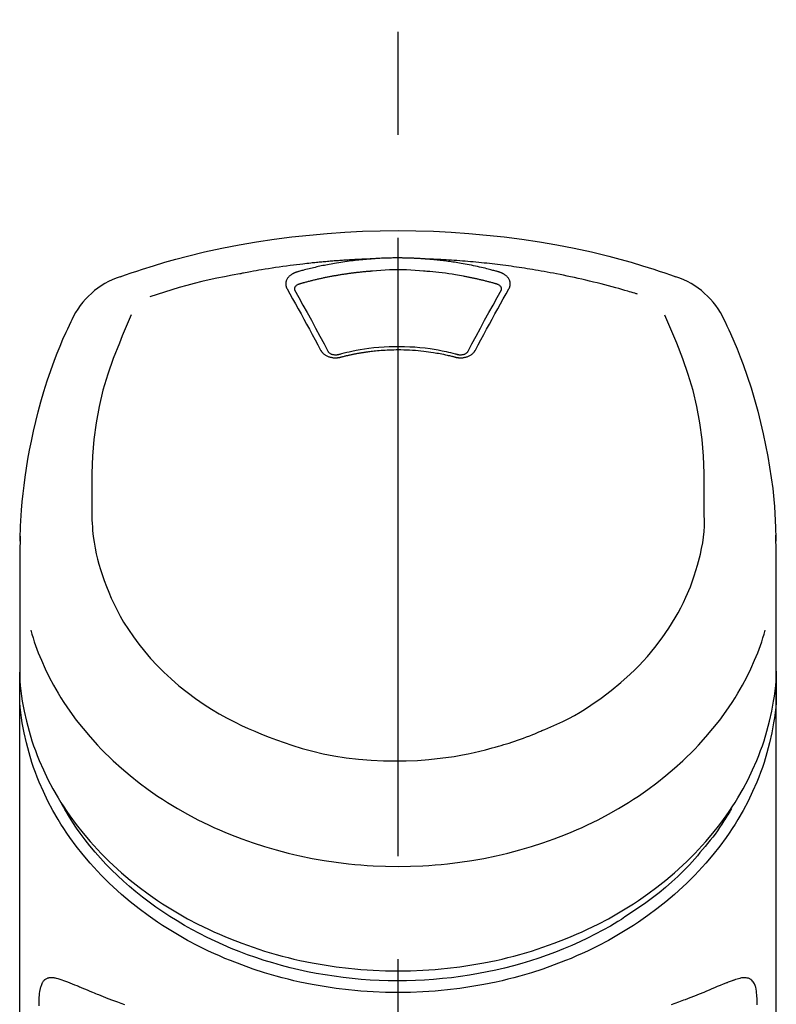
# Model space of a CAD drawing. Extents: x 84007 to 110129, y 210 to 8610.
# Drawn here: x 99160 to 99206, y 3095 to 3155 of the extents above; entities that cross this region are included whole.
import ezdxf

# ---------------------------------------------------------------- set-up
doc = ezdxf.new("R2010")
doc.units = 0
doc.header["$LTSCALE"] = 50
doc.header["$MEASUREMENT"] = 0
doc.linetypes.add('CENTER2', pattern=[1.125, 0.75, -0.125, 0.125, -0.125])
doc.layers.add('150-機器', color=8, linetype='CONTINUOUS')

msp = doc.modelspace()

# ---------------------------------------------------------------- linework, layer by layer
at = {"layer": '150-機器', "color": 161, "linetype": 'CENTER2'}
msp.add_line((99182.99, 2822.735), (99182.99, 3154.722), dxfattribs=at)
at = {"layer": '150-機器', "color": 13, "linetype": 'Continuous'}
for points in [[(99166.13, 3139.132), (99166.466, 3139.247), (99166.803, 3139.361), (99167.141, 3139.474), (99167.479, 3139.584), (99168.156, 3139.799), (99168.837, 3140.003), (99169.521, 3140.196), (99170.209, 3140.378), (99171.252, 3140.63), (99172.301, 3140.856), (99173.355, 3141.058), (99174.414, 3141.239), (99175.478, 3141.399), (99176.545, 3141.54), (99177.613, 3141.659), (99178.685, 3141.757), (99179.76, 3141.832), (99180.836, 3141.887), (99181.912, 3141.919), (99182.99, 3141.93), (99184.067, 3141.919), (99185.144, 3141.887), (99186.219, 3141.832), (99187.294, 3141.757), (99188.366, 3141.659), (99189.435, 3141.54), (99190.501, 3141.399), (99191.565, 3141.238), (99192.624, 3141.058), (99193.678, 3140.856), (99194.727, 3140.63), (99195.771, 3140.378), (99196.458, 3140.196), (99197.142, 3140.003), (99197.823, 3139.799), (99198.501, 3139.584), (99198.839, 3139.474), (99199.176, 3139.361), (99199.513, 3139.247), (99199.85, 3139.132)], [(99181.388, 3140.207), (99181.36, 3140.207), (99181.332, 3140.206), (99181.304, 3140.205), (99181.276, 3140.204), (99181.22, 3140.202), (99181.164, 3140.2), (99181.108, 3140.198), (99181.052, 3140.196), (99180.968, 3140.193), (99180.884, 3140.189), (99180.8, 3140.186), (99180.716, 3140.182), (99180.632, 3140.178), (99180.548, 3140.174), (99180.464, 3140.17), (99180.38, 3140.165), (99180.297, 3140.161), (99180.213, 3140.156), (99180.129, 3140.152), (99180.045, 3140.147), (99179.961, 3140.142), (99179.877, 3140.137), (99179.793, 3140.131), (99179.71, 3140.126), (99179.626, 3140.12), (99179.542, 3140.115), (99179.458, 3140.109), (99179.374, 3140.103), (99179.291, 3140.097), (99179.207, 3140.09), (99179.123, 3140.084), (99179.039, 3140.077), (99178.956, 3140.071), (99178.872, 3140.064), (99178.788, 3140.057), (99178.705, 3140.05), (99178.621, 3140.042), (99178.537, 3140.035), (99178.454, 3140.027), (99178.37, 3140.02), (99178.286, 3140.012), (99178.203, 3140.004), (99178.119, 3139.996), (99178.036, 3139.988), (99177.952, 3139.979), (99177.869, 3139.971), (99177.785, 3139.962), (99177.702, 3139.953), (99177.582, 3139.941), (99177.463, 3139.928), (99177.344, 3139.914), (99177.225, 3139.901), (99177.03, 3139.879), (99176.836, 3139.855), (99176.641, 3139.832), (99176.447, 3139.807), (99176.225, 3139.778), (99176.004, 3139.747), (99175.782, 3139.715), (99175.561, 3139.682), (99175.348, 3139.649), (99175.135, 3139.615), (99174.922, 3139.58), (99174.71, 3139.545), (99174.544, 3139.517), (99174.379, 3139.489), (99174.214, 3139.46), (99174.05, 3139.43), (99173.94, 3139.409), (99173.83, 3139.388), (99173.721, 3139.367), (99173.611, 3139.346), (99173.556, 3139.335), (99173.502, 3139.325), (99173.447, 3139.314), (99173.392, 3139.304)], [(99181.388, 3140.207), (99181.373, 3140.206), (99181.358, 3140.205), (99181.343, 3140.204), (99181.328, 3140.203), (99181.292, 3140.2), (99181.256, 3140.198), (99181.22, 3140.195), (99181.184, 3140.192), (99181.121, 3140.187), (99181.058, 3140.182), (99180.995, 3140.177), (99180.931, 3140.171), (99180.85, 3140.163), (99180.769, 3140.156), (99180.688, 3140.148), (99180.607, 3140.139), (99180.495, 3140.127), (99180.383, 3140.115), (99180.271, 3140.102), (99180.159, 3140.088), (99180.031, 3140.072), (99179.902, 3140.055), (99179.774, 3140.037), (99179.645, 3140.018), (99179.518, 3139.998), (99179.392, 3139.978), (99179.265, 3139.957), (99179.138, 3139.935), (99179.032, 3139.916), (99178.926, 3139.897), (99178.819, 3139.877), (99178.713, 3139.857), (99178.619, 3139.838), (99178.525, 3139.82), (99178.431, 3139.8), (99178.337, 3139.781), (99178.243, 3139.761), (99178.15, 3139.74), (99178.056, 3139.72), (99177.963, 3139.698), (99177.87, 3139.677), (99177.777, 3139.655), (99177.684, 3139.632), (99177.591, 3139.609), (99177.499, 3139.586), (99177.406, 3139.563), (99177.314, 3139.539), (99177.222, 3139.515), (99177.16, 3139.498), (99177.099, 3139.481), (99177.038, 3139.464), (99176.977, 3139.446), (99176.947, 3139.438), (99176.916, 3139.429), (99176.886, 3139.421), (99176.855, 3139.412)], [(99184.591, 3140.207), (99184.575, 3140.209), (99184.558, 3140.21), (99184.542, 3140.211), (99184.525, 3140.212), (99184.492, 3140.215), (99184.459, 3140.217), (99184.425, 3140.22), (99184.392, 3140.222), (99184.342, 3140.225), (99184.292, 3140.228), (99184.243, 3140.231), (99184.193, 3140.234), (99184.143, 3140.236), (99184.093, 3140.239), (99184.043, 3140.242), (99183.993, 3140.244), (99183.943, 3140.246), (99183.893, 3140.248), (99183.843, 3140.25), (99183.793, 3140.252), (99183.743, 3140.254), (99183.692, 3140.256), (99183.642, 3140.257), (99183.592, 3140.259), (99183.542, 3140.26), (99183.492, 3140.261), (99183.442, 3140.263), (99183.392, 3140.264), (99183.341, 3140.264), (99183.291, 3140.265), (99183.241, 3140.266), (99183.191, 3140.266), (99183.124, 3140.267), (99183.057, 3140.267), (99182.99, 3140.267), (99182.923, 3140.268), (99182.839, 3140.267), (99182.755, 3140.267), (99182.671, 3140.266), (99182.588, 3140.264), (99182.487, 3140.262), (99182.387, 3140.26), (99182.287, 3140.257), (99182.187, 3140.253), (99182.087, 3140.25), (99181.986, 3140.245), (99181.886, 3140.241), (99181.786, 3140.235), (99181.72, 3140.231), (99181.654, 3140.226), (99181.587, 3140.221), (99181.521, 3140.217), (99181.487, 3140.214), (99181.454, 3140.212), (99181.421, 3140.21), (99181.388, 3140.207)], [(99197.521, 3138.071), (99197.479, 3138.084), (99197.437, 3138.096), (99197.395, 3138.109), (99197.353, 3138.122), (99197.247, 3138.154), (99197.141, 3138.186), (99197.034, 3138.218), (99196.928, 3138.249), (99196.747, 3138.302), (99196.565, 3138.354), (99196.383, 3138.406), (99196.201, 3138.457), (99195.98, 3138.517), (99195.759, 3138.576), (99195.537, 3138.635), (99195.315, 3138.692), (99195.082, 3138.751), (99194.849, 3138.809), (99194.615, 3138.865), (99194.381, 3138.921), (99194.152, 3138.974), (99193.923, 3139.026), (99193.694, 3139.077), (99193.465, 3139.126), (99193.252, 3139.171), (99193.039, 3139.216), (99192.826, 3139.259), (99192.612, 3139.301), (99192.422, 3139.338), (99192.231, 3139.374), (99192.04, 3139.41), (99191.849, 3139.444), (99191.675, 3139.475), (99191.501, 3139.505), (99191.327, 3139.535), (99191.153, 3139.564), (99190.99, 3139.591), (99190.827, 3139.617), (99190.665, 3139.643), (99190.502, 3139.668), (99190.339, 3139.692), (99190.176, 3139.716), (99190.013, 3139.739), (99189.849, 3139.762), (99189.686, 3139.785), (99189.523, 3139.806), (99189.359, 3139.828), (99189.195, 3139.848), (99189.032, 3139.869), (99188.868, 3139.888), (99188.704, 3139.907), (99188.54, 3139.926), (99188.376, 3139.944), (99188.212, 3139.961), (99188.048, 3139.978), (99187.884, 3139.995), (99187.72, 3140.011), (99187.556, 3140.026), (99187.391, 3140.041), (99187.227, 3140.055), (99187.063, 3140.069), (99186.898, 3140.082), (99186.734, 3140.094), (99186.569, 3140.106), (99186.404, 3140.118), (99186.24, 3140.129), (99186.075, 3140.139), (99185.91, 3140.149), (99185.746, 3140.159), (99185.581, 3140.168), (99185.416, 3140.176), (99185.251, 3140.184), (99185.141, 3140.188), (99185.031, 3140.192), (99184.921, 3140.196), (99184.811, 3140.2), (99184.756, 3140.202), (99184.701, 3140.204), (99184.646, 3140.205), (99184.591, 3140.207)], [(99189.124, 3139.412), (99189.11, 3139.416), (99189.096, 3139.42), (99189.082, 3139.424), (99189.068, 3139.428), (99189.033, 3139.438), (99188.999, 3139.448), (99188.965, 3139.457), (99188.931, 3139.467), (99188.871, 3139.483), (99188.811, 3139.5), (99188.751, 3139.516), (99188.69, 3139.532), (99188.612, 3139.552), (99188.535, 3139.572), (99188.456, 3139.592), (99188.378, 3139.612), (99188.27, 3139.639), (99188.162, 3139.665), (99188.053, 3139.691), (99187.944, 3139.716), (99187.818, 3139.744), (99187.692, 3139.771), (99187.566, 3139.798), (99187.44, 3139.824), (99187.314, 3139.849), (99187.188, 3139.873), (99187.062, 3139.896), (99186.936, 3139.918), (99186.829, 3139.937), (99186.723, 3139.955), (99186.616, 3139.973), (99186.509, 3139.99), (99186.414, 3140.004), (99186.318, 3140.019), (99186.223, 3140.033), (99186.128, 3140.046), (99186.032, 3140.06), (99185.937, 3140.072), (99185.841, 3140.085), (99185.745, 3140.097), (99185.649, 3140.108), (99185.554, 3140.119), (99185.458, 3140.13), (99185.362, 3140.14), (99185.266, 3140.151), (99185.169, 3140.16), (99185.073, 3140.17), (99184.977, 3140.178), (99184.913, 3140.183), (99184.849, 3140.188), (99184.784, 3140.193), (99184.72, 3140.198), (99184.688, 3140.2), (99184.656, 3140.203), (99184.624, 3140.205), (99184.591, 3140.207)], [(99173.392, 3139.304), (99172.928, 3139.218), (99172.465, 3139.13), (99172.003, 3139.039), (99171.542, 3138.941), (99171.083, 3138.836), (99170.625, 3138.723), (99170.17, 3138.602), (99169.716, 3138.474), (99169.268, 3138.339), (99168.822, 3138.198), (99168.377, 3138.053), (99167.932, 3137.907)], [(99176.855, 3139.412), (99176.85, 3139.41), (99176.845, 3139.409), (99176.84, 3139.407), (99176.834, 3139.406), (99176.824, 3139.403), (99176.814, 3139.4), (99176.803, 3139.396), (99176.793, 3139.393), (99176.778, 3139.388), (99176.762, 3139.382), (99176.747, 3139.376), (99176.732, 3139.37), (99176.715, 3139.363), (99176.698, 3139.355), (99176.681, 3139.347), (99176.664, 3139.339), (99176.645, 3139.33), (99176.626, 3139.32), (99176.607, 3139.31), (99176.588, 3139.299), (99176.561, 3139.283), (99176.535, 3139.267), (99176.509, 3139.249), (99176.483, 3139.231), (99176.453, 3139.208), (99176.424, 3139.184), (99176.395, 3139.159), (99176.368, 3139.132), (99176.339, 3139.1), (99176.312, 3139.067), (99176.287, 3139.032), (99176.264, 3138.995), (99176.244, 3138.96), (99176.227, 3138.923), (99176.213, 3138.885), (99176.201, 3138.846), (99176.194, 3138.814), (99176.188, 3138.782), (99176.185, 3138.749), (99176.183, 3138.717), (99176.183, 3138.691), (99176.184, 3138.666), (99176.186, 3138.64), (99176.188, 3138.615), (99176.191, 3138.596), (99176.194, 3138.577), (99176.198, 3138.558), (99176.202, 3138.539), (99176.207, 3138.52), (99176.212, 3138.502), (99176.218, 3138.484), (99176.225, 3138.466), (99176.231, 3138.454), (99176.237, 3138.442), (99176.243, 3138.431), (99176.249, 3138.419), (99176.252, 3138.414), (99176.255, 3138.408), (99176.257, 3138.402), (99176.26, 3138.396)], [(99181.436, 3139.466), (99181.418, 3139.465), (99181.4, 3139.463), (99181.383, 3139.462), (99181.365, 3139.461), (99181.329, 3139.458), (99181.294, 3139.456), (99181.258, 3139.453), (99181.222, 3139.45), (99181.169, 3139.446), (99181.115, 3139.441), (99181.062, 3139.437), (99181.009, 3139.432), (99180.955, 3139.427), (99180.902, 3139.422), (99180.849, 3139.417), (99180.796, 3139.412), (99180.742, 3139.406), (99180.689, 3139.401), (99180.636, 3139.395), (99180.583, 3139.389), (99180.53, 3139.383), (99180.476, 3139.377), (99180.423, 3139.371), (99180.37, 3139.365), (99180.317, 3139.358), (99180.264, 3139.352), (99180.211, 3139.345), (99180.158, 3139.338), (99180.105, 3139.331), (99180.052, 3139.324), (99179.999, 3139.317), (99179.946, 3139.309), (99179.893, 3139.302), (99179.84, 3139.294), (99179.788, 3139.287), (99179.735, 3139.279), (99179.682, 3139.271), (99179.629, 3139.263), (99179.577, 3139.254), (99179.524, 3139.246), (99179.471, 3139.238), (99179.419, 3139.229), (99179.366, 3139.22), (99179.313, 3139.211), (99179.261, 3139.202), (99179.208, 3139.193), (99179.156, 3139.184), (99179.104, 3139.174), (99179.051, 3139.165), (99178.999, 3139.155), (99178.947, 3139.145), (99178.894, 3139.136), (99178.842, 3139.126), (99178.79, 3139.115), (99178.738, 3139.105), (99178.685, 3139.095), (99178.633, 3139.084), (99178.581, 3139.073), (99178.529, 3139.063), (99178.477, 3139.052), (99178.425, 3139.041), (99178.373, 3139.03), (99178.322, 3139.018), (99178.27, 3139.007), (99178.218, 3138.995), (99178.166, 3138.984), (99178.115, 3138.972), (99178.063, 3138.96), (99178.011, 3138.948), (99177.96, 3138.936), (99177.908, 3138.923), (99177.857, 3138.911), (99177.805, 3138.898), (99177.754, 3138.886), (99177.703, 3138.873), (99177.651, 3138.86), (99177.6, 3138.847), (99177.549, 3138.834), (99177.498, 3138.82), (99177.447, 3138.807), (99177.396, 3138.793), (99177.345, 3138.78), (99177.294, 3138.766), (99177.243, 3138.752), (99177.209, 3138.743), (99177.175, 3138.733), (99177.141, 3138.723), (99177.107, 3138.714), (99177.091, 3138.709), (99177.074, 3138.704), (99177.057, 3138.699), (99177.04, 3138.695)], [(99184.543, 3139.466), (99184.285, 3139.488), (99184.027, 3139.508), (99183.769, 3139.525), (99183.511, 3139.539), (99183.25, 3139.547), (99182.989, 3139.55), (99182.729, 3139.547), (99182.468, 3139.539), (99182.21, 3139.525), (99181.952, 3139.508), (99181.694, 3139.488), (99181.436, 3139.466)], [(99188.939, 3138.695), (99188.923, 3138.699), (99188.907, 3138.704), (99188.891, 3138.708), (99188.875, 3138.713), (99188.842, 3138.722), (99188.81, 3138.731), (99188.777, 3138.741), (99188.745, 3138.75), (99188.696, 3138.763), (99188.647, 3138.776), (99188.598, 3138.789), (99188.549, 3138.802), (99188.5, 3138.815), (99188.451, 3138.828), (99188.402, 3138.841), (99188.353, 3138.853), (99188.304, 3138.866), (99188.255, 3138.878), (99188.206, 3138.89), (99188.157, 3138.902), (99188.108, 3138.914), (99188.059, 3138.926), (99188.009, 3138.938), (99187.96, 3138.95), (99187.911, 3138.961), (99187.861, 3138.972), (99187.812, 3138.984), (99187.763, 3138.995), (99187.713, 3139.006), (99187.664, 3139.017), (99187.615, 3139.028), (99187.565, 3139.038), (99187.516, 3139.049), (99187.466, 3139.059), (99187.417, 3139.07), (99187.367, 3139.08), (99187.317, 3139.09), (99187.268, 3139.1), (99187.218, 3139.11), (99187.169, 3139.119), (99187.119, 3139.129), (99187.069, 3139.139), (99187.019, 3139.148), (99186.97, 3139.157), (99186.845, 3139.18), (99186.72, 3139.203), (99186.595, 3139.226), (99186.469, 3139.247), (99186.268, 3139.281), (99186.067, 3139.312), (99185.865, 3139.341), (99185.663, 3139.367), (99185.477, 3139.389), (99185.29, 3139.408), (99185.103, 3139.425), (99184.916, 3139.44), (99184.824, 3139.446), (99184.731, 3139.453), (99184.638, 3139.459), (99184.545, 3139.466), (99184.544, 3139.466), (99184.543, 3139.466), (99184.542, 3139.466), (99184.541, 3139.466)], [(99189.719, 3138.396), (99189.722, 3138.402), (99189.725, 3138.408), (99189.728, 3138.414), (99189.731, 3138.419), (99189.737, 3138.431), (99189.743, 3138.442), (99189.749, 3138.454), (99189.754, 3138.466), (99189.761, 3138.484), (99189.767, 3138.502), (99189.772, 3138.52), (99189.777, 3138.539), (99189.781, 3138.558), (99189.785, 3138.577), (99189.788, 3138.595), (99189.791, 3138.614), (99189.794, 3138.64), (99189.796, 3138.666), (99189.796, 3138.691), (99189.796, 3138.717), (99189.794, 3138.749), (99189.791, 3138.782), (99189.785, 3138.814), (99189.778, 3138.846), (99189.766, 3138.885), (99189.752, 3138.923), (99189.735, 3138.959), (99189.715, 3138.995), (99189.692, 3139.032), (99189.667, 3139.067), (99189.64, 3139.1), (99189.611, 3139.132), (99189.584, 3139.159), (99189.556, 3139.184), (99189.526, 3139.208), (99189.496, 3139.231), (99189.47, 3139.249), (99189.444, 3139.267), (99189.418, 3139.283), (99189.391, 3139.299), (99189.37, 3139.311), (99189.349, 3139.322), (99189.328, 3139.333), (99189.306, 3139.344), (99189.285, 3139.355), (99189.263, 3139.365), (99189.24, 3139.374), (99189.218, 3139.383), (99189.202, 3139.388), (99189.187, 3139.393), (99189.171, 3139.398), (99189.155, 3139.402), (99189.147, 3139.405), (99189.14, 3139.407), (99189.132, 3139.41), (99189.124, 3139.412)], [(99176.26, 3138.396), (99176.43, 3138.092), (99176.599, 3137.787), (99176.768, 3137.483), (99176.937, 3137.178), (99177.108, 3136.869), (99177.277, 3136.559), (99177.447, 3136.249), (99177.615, 3135.939), (99177.786, 3135.624), (99177.956, 3135.309), (99178.125, 3134.994), (99178.295, 3134.679)], [(99177.04, 3138.695), (99177.024, 3138.69), (99177.007, 3138.686), (99176.991, 3138.681), (99176.975, 3138.676), (99176.944, 3138.665), (99176.913, 3138.652), (99176.883, 3138.637), (99176.854, 3138.62), (99176.818, 3138.595), (99176.785, 3138.566), (99176.757, 3138.533), (99176.734, 3138.496), (99176.723, 3138.474), (99176.715, 3138.451), (99176.709, 3138.427), (99176.706, 3138.402), (99176.705, 3138.391), (99176.705, 3138.38), (99176.705, 3138.369), (99176.705, 3138.358), (99176.705, 3138.357), (99176.705, 3138.356), (99176.705, 3138.355), (99176.705, 3138.354)], [(99187.685, 3134.679), (99187.854, 3134.994), (99188.024, 3135.309), (99188.194, 3135.624), (99188.364, 3135.939), (99188.533, 3136.249), (99188.702, 3136.559), (99188.872, 3136.869), (99189.042, 3137.178), (99189.211, 3137.483), (99189.38, 3137.787), (99189.549, 3138.092), (99189.719, 3138.396)], [(99189.274, 3138.354), (99189.274, 3138.355), (99189.274, 3138.356), (99189.274, 3138.357), (99189.274, 3138.358), (99189.274, 3138.369), (99189.274, 3138.38), (99189.274, 3138.391), (99189.273, 3138.402), (99189.27, 3138.427), (99189.265, 3138.451), (99189.256, 3138.474), (99189.246, 3138.496), (99189.222, 3138.533), (99189.194, 3138.566), (99189.161, 3138.595), (99189.126, 3138.62), (99189.096, 3138.637), (99189.066, 3138.652), (99189.036, 3138.665), (99189.004, 3138.676), (99188.988, 3138.681), (99188.972, 3138.686), (99188.956, 3138.69), (99188.939, 3138.695)], [(99176.705, 3138.356), (99176.707, 3138.347), (99176.709, 3138.338), (99176.71, 3138.33), (99176.712, 3138.321)], [(99176.707, 3138.332), (99176.964, 3137.871), (99177.222, 3137.41), (99177.478, 3136.949), (99177.732, 3136.486), (99177.991, 3136.01), (99178.249, 3135.533), (99178.506, 3135.055), (99178.761, 3134.577)], [(99187.218, 3134.577), (99187.474, 3135.055), (99187.73, 3135.533), (99187.988, 3136.01), (99188.247, 3136.486), (99188.502, 3136.949), (99188.758, 3137.41), (99189.015, 3137.871), (99189.273, 3138.332)], [(99189.268, 3138.321), (99189.269, 3138.33), (99189.271, 3138.338), (99189.272, 3138.347), (99189.274, 3138.356)], [(99160.062, 3123.082), (99160.066, 3123.233), (99160.069, 3123.384), (99160.073, 3123.535), (99160.078, 3123.686), (99160.09, 3124.006), (99160.104, 3124.327), (99160.122, 3124.647), (99160.144, 3124.967), (99160.187, 3125.468), (99160.239, 3125.968), (99160.3, 3126.466), (99160.367, 3126.964), (99160.45, 3127.515), (99160.541, 3128.064), (99160.64, 3128.612), (99160.748, 3129.158), (99160.877, 3129.755), (99161.017, 3130.349), (99161.167, 3130.941), (99161.327, 3131.53), (99161.512, 3132.169), (99161.709, 3132.804), (99161.92, 3133.435), (99162.146, 3134.06), (99162.312, 3134.488), (99162.485, 3134.914), (99162.664, 3135.337), (99162.85, 3135.756), (99162.95, 3135.974), (99163.051, 3136.191), (99163.152, 3136.408), (99163.254, 3136.624)], [(99166.811, 3136.812), (99166.626, 3136.387), (99166.442, 3135.961), (99166.261, 3135.534), (99166.084, 3135.105), (99165.717, 3134.164), (99165.383, 3133.21), (99165.092, 3132.243), (99164.852, 3131.264), (99164.669, 3130.264), (99164.539, 3129.254), (99164.458, 3128.238), (99164.417, 3127.22), (99164.408, 3126.67), (99164.408, 3126.12), (99164.412, 3125.57), (99164.418, 3125.02)], [(99201.561, 3125.02), (99201.568, 3125.57), (99201.572, 3126.12), (99201.571, 3126.67), (99201.562, 3127.22), (99201.521, 3128.236), (99201.44, 3129.25), (99201.311, 3130.258), (99201.128, 3131.257), (99200.889, 3132.234), (99200.598, 3133.199), (99200.266, 3134.151), (99199.9, 3135.091), (99199.724, 3135.519), (99199.543, 3135.944), (99199.361, 3136.369), (99199.177, 3136.792)], [(99202.725, 3136.624), (99202.837, 3136.388), (99202.948, 3136.151), (99203.058, 3135.915), (99203.167, 3135.677), (99203.371, 3135.214), (99203.568, 3134.747), (99203.756, 3134.277), (99203.936, 3133.803), (99204.183, 3133.103), (99204.412, 3132.395), (99204.623, 3131.683), (99204.819, 3130.966), (99204.99, 3130.286), (99205.148, 3129.604), (99205.293, 3128.919), (99205.424, 3128.231), (99205.536, 3127.582), (99205.636, 3126.931), (99205.721, 3126.278), (99205.79, 3125.623), (99205.826, 3125.196), (99205.855, 3124.768), (99205.878, 3124.339), (99205.895, 3123.91), (99205.902, 3123.703), (99205.907, 3123.496), (99205.912, 3123.288), (99205.917, 3123.081)], [(99179.368, 3134.413), (99179.421, 3134.427), (99179.473, 3134.441), (99179.526, 3134.455), (99179.578, 3134.469), (99179.73, 3134.508), (99179.882, 3134.545), (99180.034, 3134.581), (99180.187, 3134.616), (99180.443, 3134.668), (99180.7, 3134.715), (99180.958, 3134.756), (99181.216, 3134.791), (99181.525, 3134.827), (99181.834, 3134.856), (99182.144, 3134.877), (99182.455, 3134.892), (99182.766, 3134.9), (99183.077, 3134.901), (99183.389, 3134.896), (99183.7, 3134.884), (99184.01, 3134.866), (99184.32, 3134.841), (99184.628, 3134.808), (99184.937, 3134.768), (99185.18, 3134.731), (99185.423, 3134.69), (99185.665, 3134.643), (99185.905, 3134.591), (99186.044, 3134.558), (99186.182, 3134.525), (99186.319, 3134.49), (99186.457, 3134.454), (99186.495, 3134.443), (99186.534, 3134.433), (99186.572, 3134.423), (99186.611, 3134.413)], [(99178.295, 3134.679), (99178.298, 3134.674), (99178.301, 3134.668), (99178.304, 3134.663), (99178.307, 3134.658), (99178.313, 3134.647), (99178.319, 3134.636), (99178.326, 3134.625), (99178.332, 3134.615), (99178.346, 3134.594), (99178.362, 3134.573), (99178.379, 3134.553), (99178.396, 3134.534), (99178.419, 3134.509), (99178.442, 3134.486), (99178.467, 3134.463), (99178.492, 3134.441), (99178.526, 3134.415), (99178.561, 3134.391), (99178.597, 3134.369), (99178.634, 3134.348), (99178.673, 3134.327), (99178.713, 3134.308), (99178.754, 3134.291), (99178.796, 3134.276), (99178.839, 3134.262), (99178.884, 3134.25), (99178.928, 3134.239), (99178.974, 3134.23), (99179.02, 3134.223), (99179.066, 3134.217), (99179.113, 3134.214), (99179.159, 3134.211), (99179.199, 3134.211), (99179.238, 3134.212), (99179.277, 3134.214), (99179.316, 3134.218), (99179.346, 3134.221), (99179.377, 3134.224), (99179.407, 3134.229), (99179.438, 3134.235), (99179.452, 3134.238), (99179.467, 3134.242), (99179.482, 3134.245), (99179.496, 3134.249), (99179.504, 3134.251), (99179.511, 3134.252), (99179.518, 3134.254), (99179.526, 3134.256)], [(99178.742, 3134.611), (99178.746, 3134.602), (99178.75, 3134.593), (99178.755, 3134.585), (99178.759, 3134.576), (99178.771, 3134.559), (99178.784, 3134.542), (99178.799, 3134.527), (99178.815, 3134.513), (99178.844, 3134.49), (99178.876, 3134.471), (99178.909, 3134.454), (99178.943, 3134.44), (99178.975, 3134.429), (99179.008, 3134.42), (99179.041, 3134.413), (99179.074, 3134.406), (99179.101, 3134.402), (99179.128, 3134.399), (99179.156, 3134.397), (99179.183, 3134.395), (99179.212, 3134.395), (99179.24, 3134.395), (99179.269, 3134.397), (99179.298, 3134.4), (99179.316, 3134.402), (99179.335, 3134.406), (99179.354, 3134.409), (99179.373, 3134.414), (99179.382, 3134.416), (99179.391, 3134.418), (99179.401, 3134.421), (99179.41, 3134.423)], [(99179.526, 3134.256), (99179.54, 3134.26), (99179.554, 3134.263), (99179.568, 3134.267), (99179.582, 3134.27), (99179.609, 3134.278), (99179.637, 3134.285), (99179.665, 3134.292), (99179.693, 3134.299), (99179.735, 3134.31), (99179.777, 3134.32), (99179.82, 3134.33), (99179.862, 3134.34), (99179.904, 3134.35), (99179.946, 3134.36), (99179.989, 3134.369), (99180.031, 3134.379), (99180.074, 3134.388), (99180.116, 3134.398), (99180.159, 3134.407), (99180.201, 3134.416), (99180.244, 3134.424), (99180.286, 3134.433), (99180.329, 3134.442), (99180.372, 3134.45), (99180.415, 3134.458), (99180.457, 3134.466), (99180.5, 3134.474), (99180.543, 3134.482), (99180.586, 3134.49), (99180.629, 3134.497), (99180.672, 3134.505), (99180.715, 3134.512), (99180.758, 3134.519), (99180.801, 3134.526), (99180.844, 3134.533), (99180.888, 3134.54), (99180.931, 3134.547), (99180.974, 3134.553), (99181.017, 3134.559), (99181.061, 3134.566), (99181.114, 3134.573), (99181.167, 3134.58), (99181.22, 3134.587), (99181.273, 3134.594), (99181.36, 3134.605), (99181.447, 3134.616), (99181.535, 3134.626), (99181.622, 3134.635), (99181.739, 3134.647), (99181.857, 3134.658), (99181.975, 3134.668), (99182.093, 3134.676), (99182.215, 3134.683), (99182.337, 3134.689), (99182.459, 3134.694), (99182.581, 3134.698), (99182.728, 3134.701), (99182.875, 3134.704), (99183.022, 3134.705), (99183.169, 3134.705), (99183.344, 3134.703), (99183.52, 3134.699), (99183.696, 3134.692), (99183.871, 3134.683), (99184.042, 3134.67), (99184.214, 3134.654), (99184.384, 3134.636), (99184.555, 3134.616), (99184.7, 3134.598), (99184.845, 3134.578), (99184.989, 3134.557), (99185.134, 3134.535), (99185.239, 3134.518), (99185.344, 3134.501), (99185.448, 3134.482), (99185.553, 3134.463), (99185.656, 3134.443), (99185.759, 3134.421), (99185.862, 3134.399), (99185.964, 3134.376), (99186.035, 3134.36), (99186.105, 3134.344), (99186.175, 3134.327), (99186.245, 3134.31), (99186.283, 3134.3), (99186.321, 3134.29), (99186.358, 3134.281), (99186.396, 3134.271), (99186.41, 3134.267), (99186.425, 3134.263), (99186.439, 3134.26), (99186.454, 3134.256)], [(99186.454, 3134.256), (99186.461, 3134.254), (99186.468, 3134.252), (99186.476, 3134.251), (99186.483, 3134.249), (99186.498, 3134.245), (99186.512, 3134.242), (99186.527, 3134.238), (99186.542, 3134.235), (99186.572, 3134.229), (99186.602, 3134.224), (99186.633, 3134.221), (99186.664, 3134.218), (99186.703, 3134.214), (99186.742, 3134.212), (99186.781, 3134.211), (99186.82, 3134.211), (99186.867, 3134.214), (99186.913, 3134.217), (99186.959, 3134.223), (99187.006, 3134.23), (99187.051, 3134.239), (99187.096, 3134.249), (99187.14, 3134.262), (99187.184, 3134.276), (99187.225, 3134.291), (99187.266, 3134.308), (99187.306, 3134.327), (99187.346, 3134.347), (99187.383, 3134.368), (99187.419, 3134.391), (99187.453, 3134.415), (99187.487, 3134.441), (99187.513, 3134.463), (99187.537, 3134.486), (99187.561, 3134.509), (99187.584, 3134.534), (99187.601, 3134.553), (99187.617, 3134.573), (99187.633, 3134.594), (99187.647, 3134.615), (99187.654, 3134.625), (99187.66, 3134.636), (99187.666, 3134.647), (99187.672, 3134.658), (99187.675, 3134.663), (99187.678, 3134.668), (99187.682, 3134.674), (99187.685, 3134.679)], [(99186.569, 3134.423), (99186.578, 3134.421), (99186.588, 3134.418), (99186.597, 3134.416), (99186.607, 3134.414), (99186.625, 3134.409), (99186.644, 3134.406), (99186.663, 3134.402), (99186.682, 3134.4), (99186.71, 3134.397), (99186.739, 3134.395), (99186.768, 3134.395), (99186.797, 3134.395), (99186.824, 3134.397), (99186.851, 3134.399), (99186.878, 3134.402), (99186.906, 3134.407), (99186.939, 3134.413), (99186.972, 3134.42), (99187.004, 3134.429), (99187.036, 3134.44), (99187.071, 3134.454), (99187.104, 3134.471), (99187.135, 3134.491), (99187.164, 3134.513), (99187.18, 3134.527), (99187.195, 3134.543), (99187.208, 3134.559), (99187.22, 3134.576), (99187.225, 3134.585), (99187.229, 3134.593), (99187.233, 3134.602), (99187.237, 3134.611)], [(99164.418, 3125.02), (99164.418, 3124.913), (99164.417, 3124.806), (99164.417, 3124.699), (99164.418, 3124.592), (99164.423, 3124.378), (99164.432, 3124.164), (99164.446, 3123.949), (99164.463, 3123.735), (99164.501, 3123.378), (99164.55, 3123.023), (99164.611, 3122.669), (99164.683, 3122.317), (99164.759, 3122), (99164.843, 3121.684), (99164.935, 3121.371), (99165.034, 3121.06), (99165.161, 3120.698), (99165.296, 3120.339), (99165.44, 3119.984), (99165.593, 3119.632), (99165.766, 3119.261), (99165.948, 3118.896), (99166.141, 3118.536), (99166.345, 3118.182), (99166.632, 3117.723), (99166.938, 3117.278), (99167.261, 3116.843), (99167.6, 3116.421), (99167.982, 3115.976), (99168.379, 3115.546), (99168.792, 3115.13), (99169.22, 3114.73), (99169.698, 3114.314), (99170.191, 3113.916), (99170.699, 3113.538), (99171.222, 3113.18), (99171.68, 3112.889), (99172.147, 3112.613), (99172.622, 3112.351), (99173.104, 3112.103), (99173.502, 3111.913), (99173.903, 3111.731), (99174.307, 3111.556), (99174.714, 3111.386), (99175.168, 3111.204), (99175.625, 3111.03), (99176.085, 3110.863), (99176.549, 3110.707), (99177.178, 3110.514), (99177.813, 3110.342), (99178.453, 3110.191), (99179.098, 3110.063), (99179.846, 3109.945), (99180.598, 3109.858), (99181.353, 3109.798), (99182.11, 3109.763), (99182.799, 3109.752), (99183.487, 3109.76), (99184.174, 3109.789), (99184.861, 3109.84), (99185.373, 3109.892), (99185.883, 3109.955), (99186.391, 3110.031), (99186.898, 3110.121), (99187.251, 3110.192), (99187.602, 3110.268), (99187.953, 3110.35), (99188.302, 3110.436), (99188.498, 3110.487), (99188.694, 3110.539), (99188.89, 3110.593), (99189.085, 3110.648), (99189.247, 3110.695), (99189.409, 3110.742), (99189.57, 3110.791), (99189.73, 3110.841), (99189.903, 3110.897), (99190.075, 3110.954), (99190.246, 3111.013), (99190.417, 3111.072), (99190.605, 3111.14), (99190.793, 3111.208), (99190.98, 3111.28), (99191.165, 3111.354), (99191.287, 3111.406), (99191.409, 3111.458), (99191.53, 3111.511), (99191.651, 3111.565), (99191.711, 3111.591), (99191.772, 3111.617), (99191.833, 3111.644), (99191.893, 3111.67)], [(99191.893, 3111.67), (99192.262, 3111.823), (99192.628, 3111.98), (99192.991, 3112.145), (99193.348, 3112.321), (99193.693, 3112.508), (99194.032, 3112.707), (99194.366, 3112.915), (99194.695, 3113.132), (99195.319, 3113.567), (99195.926, 3114.026), (99196.514, 3114.509), (99197.08, 3115.017), (99197.349, 3115.277), (99197.611, 3115.542), (99197.867, 3115.814), (99198.117, 3116.091), (99198.581, 3116.645), (99199.018, 3117.219), (99199.427, 3117.813), (99199.808, 3118.427), (99199.984, 3118.735), (99200.151, 3119.048), (99200.31, 3119.365), (99200.461, 3119.687), (99200.73, 3120.324), (99200.964, 3120.974), (99201.167, 3121.635), (99201.338, 3122.305), (99201.412, 3122.643), (99201.476, 3122.981), (99201.526, 3123.321), (99201.561, 3123.663), (99201.578, 3124.001), (99201.58, 3124.34), (99201.573, 3124.68), (99201.561, 3125.02)], [(99205.929, 3122.182), (99205.928, 3122.231), (99205.928, 3122.28), (99205.928, 3122.33), (99205.928, 3122.379), (99205.928, 3122.477), (99205.927, 3122.575), (99205.927, 3122.674), (99205.926, 3122.772), (99205.924, 3122.877), (99205.921, 3122.983), (99205.918, 3123.088), (99205.914, 3123.193), (99205.912, 3123.25), (99205.91, 3123.306), (99205.908, 3123.362), (99205.906, 3123.418), (99205.906, 3123.426), (99205.905, 3123.433), (99205.905, 3123.44), (99205.905, 3123.447)], [(99160.072, 3123.39), (99160.071, 3123.373), (99160.071, 3123.357), (99160.07, 3123.34), (99160.07, 3123.324), (99160.066, 3123.223), (99160.063, 3123.123), (99160.059, 3123.023), (99160.057, 3122.922), (99160.055, 3122.821), (99160.055, 3122.721), (99160.054, 3122.62), (99160.053, 3122.519), (99160.053, 3122.435), (99160.052, 3122.351), (99160.051, 3122.266), (99160.051, 3122.182)], [(99160.051, 3122.182), (99160.051, 3121.654), (99160.051, 3121.126), (99160.051, 3120.598), (99160.051, 3120.07), (99160.051, 3119.542), (99160.051, 3119.013), (99160.051, 3118.485), (99160.051, 3117.957), (99160.051, 3117.429), (99160.051, 3116.901), (99160.051, 3116.373), (99160.051, 3115.845)], [(99205.929, 3115.845), (99205.929, 3116.373), (99205.929, 3116.901), (99205.929, 3117.429), (99205.929, 3117.957), (99205.929, 3118.485), (99205.929, 3119.013), (99205.929, 3119.542), (99205.929, 3120.07), (99205.929, 3120.598), (99205.929, 3121.126), (99205.929, 3121.654), (99205.929, 3122.182)], [(99160.719, 3117.678), (99160.784, 3117.447), (99160.85, 3117.217), (99160.92, 3116.989), (99160.996, 3116.762), (99161.078, 3116.535), (99161.167, 3116.309), (99161.26, 3116.085), (99161.356, 3115.863), (99161.588, 3115.35), (99161.833, 3114.843), (99162.093, 3114.344), (99162.371, 3113.855), (99162.541, 3113.577), (99162.716, 3113.303), (99162.896, 3113.033), (99163.082, 3112.765), (99163.473, 3112.233), (99163.882, 3111.714), (99164.308, 3111.21), (99164.751, 3110.72), (99164.984, 3110.475), (99165.221, 3110.234), (99165.462, 3109.997), (99165.708, 3109.765), (99166.218, 3109.305), (99166.742, 3108.862), (99167.28, 3108.435), (99167.831, 3108.026), (99168.118, 3107.822), (99168.408, 3107.624), (99168.701, 3107.431), (99168.997, 3107.242), (99169.606, 3106.873), (99170.225, 3106.522), (99170.855, 3106.189), (99171.494, 3105.875), (99171.823, 3105.722), (99172.155, 3105.574), (99172.488, 3105.431), (99172.824, 3105.292), (99173.508, 3105.028), (99174.198, 3104.783), (99174.895, 3104.558), (99175.598, 3104.351), (99175.957, 3104.254), (99176.318, 3104.162), (99176.679, 3104.074), (99177.042, 3103.992), (99177.773, 3103.843), (99178.508, 3103.713), (99179.246, 3103.603), (99179.987, 3103.513), (99180.362, 3103.474), (99180.737, 3103.442), (99181.112, 3103.414), (99181.488, 3103.391), (99182.239, 3103.362), (99182.99, 3103.352), (99183.741, 3103.362), (99184.491, 3103.391), (99184.867, 3103.414), (99185.243, 3103.442), (99185.618, 3103.474), (99185.992, 3103.513), (99186.733, 3103.603), (99187.471, 3103.713), (99188.206, 3103.843), (99188.937, 3103.992), (99189.3, 3104.074), (99189.662, 3104.162), (99190.022, 3104.254), (99190.381, 3104.351), (99191.084, 3104.558), (99191.781, 3104.783), (99192.472, 3105.028), (99193.155, 3105.292), (99193.491, 3105.431), (99193.825, 3105.574), (99194.156, 3105.722), (99194.486, 3105.875), (99195.125, 3106.189), (99195.754, 3106.522), (99196.373, 3106.873), (99196.982, 3107.242), (99197.279, 3107.431), (99197.572, 3107.624), (99197.862, 3107.822), (99198.148, 3108.026), (99198.7, 3108.435), (99199.237, 3108.862), (99199.762, 3109.305), (99200.272, 3109.765), (99200.517, 3109.997), (99200.758, 3110.234), (99200.996, 3110.475), (99201.229, 3110.72), (99201.672, 3111.21), (99202.097, 3111.714), (99202.506, 3112.233), (99202.897, 3112.765), (99203.083, 3113.033), (99203.264, 3113.303), (99203.439, 3113.577), (99203.608, 3113.855), (99203.886, 3114.344), (99204.147, 3114.843), (99204.392, 3115.35), (99204.623, 3115.863), (99204.72, 3116.085), (99204.813, 3116.309), (99204.901, 3116.535), (99204.984, 3116.762), (99205.059, 3116.989), (99205.129, 3117.217), (99205.195, 3117.447), (99205.26, 3117.678)], [(99160.051, 3115.845), (99160.043, 3115.537), (99160.038, 3115.229), (99160.039, 3114.922), (99160.051, 3114.615), (99160.073, 3114.306), (99160.107, 3113.998), (99160.149, 3113.691), (99160.198, 3113.385), (99160.312, 3112.774), (99160.447, 3112.168), (99160.604, 3111.567), (99160.784, 3110.973), (99160.885, 3110.674), (99160.991, 3110.377), (99161.104, 3110.082), (99161.222, 3109.79), (99161.478, 3109.206), (99161.755, 3108.633), (99162.053, 3108.07), (99162.371, 3107.518), (99162.541, 3107.24), (99162.717, 3106.966), (99162.897, 3106.695), (99163.082, 3106.428), (99163.473, 3105.895), (99163.882, 3105.377), (99164.308, 3104.872), (99164.751, 3104.383), (99164.984, 3104.137), (99165.221, 3103.897), (99165.462, 3103.66), (99165.708, 3103.427), (99166.218, 3102.967), (99166.742, 3102.524), (99167.28, 3102.098), (99167.831, 3101.688), (99168.118, 3101.485), (99168.408, 3101.287), (99168.701, 3101.093), (99168.997, 3100.904), (99169.606, 3100.535), (99170.225, 3100.184), (99170.855, 3099.852), (99171.494, 3099.538), (99171.823, 3099.384), (99172.155, 3099.236), (99172.488, 3099.093), (99172.824, 3098.955), (99173.508, 3098.691), (99174.198, 3098.446), (99174.895, 3098.22), (99175.598, 3098.014), (99175.957, 3097.916), (99176.318, 3097.824), (99176.679, 3097.737), (99177.042, 3097.655), (99177.773, 3097.506), (99178.508, 3097.376), (99179.246, 3097.266), (99179.987, 3097.175), (99180.362, 3097.137), (99180.737, 3097.104), (99181.112, 3097.076), (99181.488, 3097.054), (99182.239, 3097.024), (99182.99, 3097.014), (99183.741, 3097.024), (99184.491, 3097.054), (99184.867, 3097.076), (99185.243, 3097.104), (99185.618, 3097.137), (99185.992, 3097.175), (99186.733, 3097.266), (99187.471, 3097.376), (99188.206, 3097.506), (99188.937, 3097.655), (99189.3, 3097.737), (99189.662, 3097.824), (99190.022, 3097.916), (99190.381, 3098.014), (99191.084, 3098.22), (99191.781, 3098.446), (99192.472, 3098.691), (99193.155, 3098.955), (99193.491, 3099.093), (99193.825, 3099.236), (99194.156, 3099.384), (99194.486, 3099.538), (99195.125, 3099.852), (99195.754, 3100.184), (99196.373, 3100.535), (99196.982, 3100.904), (99197.279, 3101.093), (99197.572, 3101.287), (99197.862, 3101.485), (99198.148, 3101.688), (99198.7, 3102.098), (99199.237, 3102.524), (99199.762, 3102.967), (99200.272, 3103.427), (99200.517, 3103.66), (99200.758, 3103.897), (99200.996, 3104.137), (99201.229, 3104.383), (99201.672, 3104.872), (99202.098, 3105.377), (99202.506, 3105.895), (99202.897, 3106.428), (99203.082, 3106.695), (99203.263, 3106.966), (99203.438, 3107.24), (99203.608, 3107.518), (99203.926, 3108.07), (99204.224, 3108.633), (99204.501, 3109.206), (99204.757, 3109.79), (99204.876, 3110.082), (99204.988, 3110.377), (99205.094, 3110.674), (99205.195, 3110.973), (99205.376, 3111.567), (99205.533, 3112.168), (99205.667, 3112.774), (99205.781, 3113.385), (99205.83, 3113.691), (99205.872, 3113.998), (99205.906, 3114.306), (99205.929, 3114.615), (99205.94, 3114.922), (99205.941, 3115.229), (99205.937, 3115.537), (99205.929, 3115.845)], [(99160.051, 3114.529), (99160.05, 3114.595), (99160.05, 3114.661), (99160.05, 3114.727), (99160.051, 3114.793), (99160.051, 3114.859), (99160.052, 3114.925), (99160.053, 3114.991), (99160.054, 3115.057), (99160.055, 3115.123), (99160.057, 3115.189), (99160.058, 3115.255), (99160.06, 3115.321)], [(99205.919, 3115.321), (99205.921, 3115.255), (99205.923, 3115.189), (99205.924, 3115.123), (99205.926, 3115.057), (99205.927, 3114.991), (99205.928, 3114.925), (99205.928, 3114.859), (99205.929, 3114.793), (99205.929, 3114.727), (99205.929, 3114.661), (99205.929, 3114.595), (99205.929, 3114.529)], [(99205.929, 3114.529), (99205.937, 3114.221), (99205.941, 3113.913), (99205.94, 3113.606), (99205.929, 3113.299), (99205.906, 3112.991), (99205.872, 3112.683), (99205.83, 3112.376), (99205.781, 3112.069), (99205.667, 3111.458), (99205.533, 3110.852), (99205.376, 3110.251), (99205.195, 3109.657), (99205.094, 3109.358), (99204.988, 3109.061), (99204.876, 3108.767), (99204.757, 3108.474), (99204.501, 3107.891), (99204.224, 3107.317), (99203.926, 3106.754), (99203.608, 3106.202), (99203.438, 3105.924), (99203.263, 3105.65), (99203.082, 3105.379), (99202.897, 3105.112), (99202.506, 3104.58), (99202.098, 3104.061), (99201.672, 3103.557), (99201.229, 3103.067), (99200.996, 3102.822), (99200.758, 3102.581), (99200.517, 3102.344), (99200.272, 3102.112), (99199.762, 3101.652), (99199.237, 3101.208), (99198.7, 3100.782), (99198.148, 3100.372), (99197.862, 3100.169), (99197.572, 3099.971), (99197.279, 3099.777), (99196.982, 3099.588), (99196.373, 3099.219), (99195.754, 3098.868), (99195.125, 3098.536), (99194.486, 3098.222), (99194.156, 3098.069), (99193.825, 3097.921), (99193.491, 3097.777), (99193.155, 3097.639), (99192.472, 3097.375), (99191.781, 3097.13), (99191.084, 3096.905), (99190.381, 3096.698), (99190.022, 3096.601), (99189.662, 3096.508), (99189.3, 3096.421), (99188.937, 3096.339), (99188.206, 3096.19), (99187.471, 3096.06), (99186.733, 3095.95), (99185.992, 3095.859), (99185.618, 3095.821), (99185.243, 3095.788), (99184.867, 3095.761), (99184.491, 3095.738), (99183.741, 3095.709), (99182.99, 3095.699), (99182.239, 3095.709), (99181.488, 3095.738), (99181.112, 3095.761), (99180.737, 3095.788), (99180.362, 3095.821), (99179.987, 3095.859), (99179.246, 3095.95), (99178.508, 3096.06), (99177.773, 3096.19), (99177.042, 3096.339), (99176.679, 3096.421), (99176.318, 3096.508), (99175.957, 3096.601), (99175.598, 3096.698), (99174.895, 3096.905), (99174.198, 3097.13), (99173.508, 3097.375), (99172.824, 3097.639), (99172.488, 3097.777), (99172.155, 3097.921), (99171.823, 3098.069), (99171.494, 3098.222), (99170.855, 3098.536), (99170.225, 3098.868), (99169.606, 3099.219), (99168.997, 3099.588), (99168.701, 3099.777), (99168.408, 3099.971), (99168.118, 3100.169), (99167.831, 3100.372), (99167.28, 3100.782), (99166.742, 3101.208), (99166.218, 3101.652), (99165.708, 3102.112), (99165.462, 3102.344), (99165.221, 3102.581), (99164.984, 3102.822), (99164.751, 3103.067), (99164.308, 3103.557), (99163.882, 3104.061), (99163.473, 3104.579), (99163.082, 3105.112), (99162.897, 3105.379), (99162.717, 3105.65), (99162.541, 3105.924), (99162.371, 3106.202), (99162.053, 3106.754), (99161.755, 3107.317), (99161.478, 3107.891), (99161.222, 3108.474), (99161.104, 3108.767), (99160.991, 3109.061), (99160.885, 3109.358), (99160.784, 3109.657), (99160.604, 3110.251), (99160.447, 3110.852), (99160.312, 3111.458), (99160.198, 3112.069), (99160.149, 3112.376), (99160.107, 3112.683), (99160.073, 3112.991), (99160.051, 3113.299), (99160.039, 3113.606), (99160.038, 3113.913), (99160.043, 3114.221), (99160.051, 3114.529)], [(99160.051, 3063.044), (99160.051, 3067.334), (99160.051, 3071.624), (99160.051, 3075.915), (99160.051, 3080.205), (99160.051, 3084.496), (99160.051, 3088.786), (99160.051, 3093.077), (99160.051, 3097.367), (99160.051, 3101.658), (99160.051, 3105.948), (99160.051, 3110.238), (99160.051, 3114.529)], [(99205.929, 3063.044), (99205.929, 3067.334), (99205.929, 3071.625), (99205.929, 3075.915), (99205.929, 3080.205), (99205.929, 3084.496), (99205.929, 3088.786), (99205.929, 3093.077), (99205.929, 3097.367), (99205.929, 3101.658), (99205.929, 3105.948), (99205.929, 3110.238), (99205.929, 3114.529)], [(99203.222, 3106.864), (99203.168, 3106.769), (99203.113, 3106.674), (99203.058, 3106.58), (99203.001, 3106.487), (99202.942, 3106.394), (99202.881, 3106.302), (99202.82, 3106.21), (99202.759, 3106.118), (99202.63, 3105.918), (99202.502, 3105.716), (99202.372, 3105.516), (99202.235, 3105.321), (99202.087, 3105.128), (99201.932, 3104.939), (99201.774, 3104.753), (99201.617, 3104.567), (99201.463, 3104.378), (99201.31, 3104.189), (99201.157, 3104), (99201, 3103.814), (99200.667, 3103.447), (99200.319, 3103.094), (99199.96, 3102.751), (99199.593, 3102.416), (99199.216, 3102.082), (99198.831, 3101.756), (99198.438, 3101.443), (99198.033, 3101.144), (99197.821, 3100.999), (99197.607, 3100.856), (99197.393, 3100.715), (99197.178, 3100.573), (99196.966, 3100.43), (99196.754, 3100.286), (99196.541, 3100.143), (99196.326, 3100.003), (99195.88, 3099.733), (99195.424, 3099.478), (99194.961, 3099.237), (99194.492, 3099.006), (99194.012, 3098.779), (99193.528, 3098.562), (99193.039, 3098.355), (99192.546, 3098.159), (99192.042, 3097.971), (99191.536, 3097.794), (99191.025, 3097.628), (99190.511, 3097.473), (99189.988, 3097.326), (99189.461, 3097.191), (99188.932, 3097.066), (99188.401, 3096.952), (99187.864, 3096.849), (99187.325, 3096.757), (99186.784, 3096.675), (99186.242, 3096.604), (99185.694, 3096.545), (99185.146, 3096.496), (99184.598, 3096.458), (99184.048, 3096.431), (99183.498, 3096.415), (99182.948, 3096.411), (99182.398, 3096.417), (99181.848, 3096.435), (99181.298, 3096.463), (99180.749, 3096.503), (99180.201, 3096.553), (99179.655, 3096.615), (99179.112, 3096.687), (99178.572, 3096.77), (99178.034, 3096.864), (99177.497, 3096.969), (99176.966, 3097.085), (99176.438, 3097.211), (99175.912, 3097.348), (99175.389, 3097.496), (99174.875, 3097.653), (99174.366, 3097.821), (99173.86, 3097.999), (99173.357, 3098.188), (99172.864, 3098.385), (99172.376, 3098.593), (99171.893, 3098.812), (99171.414, 3099.041), (99170.949, 3099.276), (99170.489, 3099.522), (99170.035, 3099.778), (99169.586, 3100.044), (99169.151, 3100.316), (99168.722, 3100.597), (99168.299, 3100.889), (99167.884, 3101.19), (99167.484, 3101.495), (99167.091, 3101.81), (99166.706, 3102.133), (99166.329, 3102.466), (99165.967, 3102.802), (99165.614, 3103.147), (99165.269, 3103.501), (99164.933, 3103.863), (99164.612, 3104.225), (99164.302, 3104.596), (99164.001, 3104.975), (99163.712, 3105.362), (99163.485, 3105.683), (99163.266, 3106.009), (99163.056, 3106.34), (99162.855, 3106.677), (99162.78, 3106.81), (99162.706, 3106.943), (99162.632, 3107.077), (99162.559, 3107.21)], [(99166.411, 3094.952), (99166.197, 3095.03), (99165.984, 3095.11), (99165.696, 3095.219), (99165.41, 3095.33), (99165.124, 3095.442), (99164.838, 3095.557), (99164.749, 3095.593), (99164.66, 3095.63), (99164.57, 3095.666), (99164.481, 3095.703), (99164.316, 3095.771), (99164.152, 3095.838), (99163.987, 3095.907), (99163.823, 3095.976), (99163.748, 3096.007), (99163.672, 3096.039), (99163.597, 3096.071), (99163.521, 3096.103), (99163.383, 3096.16), (99163.245, 3096.216), (99163.107, 3096.271), (99162.968, 3096.326), (99162.906, 3096.351), (99162.844, 3096.375), (99162.781, 3096.399), (99162.718, 3096.422), (99162.607, 3096.46), (99162.495, 3096.495), (99162.382, 3096.528), (99162.269, 3096.559), (99162.219, 3096.572), (99162.17, 3096.583), (99162.12, 3096.593), (99162.07, 3096.6), (99162.005, 3096.603), (99161.941, 3096.602), (99161.876, 3096.596), (99161.812, 3096.586), (99161.792, 3096.583), (99161.772, 3096.579), (99161.752, 3096.574), (99161.733, 3096.569), (99161.696, 3096.556), (99161.66, 3096.541), (99161.625, 3096.523), (99161.592, 3096.502), (99161.576, 3096.491), (99161.56, 3096.479), (99161.544, 3096.466), (99161.53, 3096.453), (99161.499, 3096.421), (99161.471, 3096.388), (99161.445, 3096.352), (99161.421, 3096.315), (99161.409, 3096.294), (99161.397, 3096.272), (99161.385, 3096.25), (99161.375, 3096.227), (99161.352, 3096.173), (99161.332, 3096.118), (99161.314, 3096.062), (99161.298, 3096.006), (99161.29, 3095.973), (99161.282, 3095.939), (99161.275, 3095.906), (99161.268, 3095.872), (99161.247, 3095.759), (99161.229, 3095.645), (99161.214, 3095.53), (99161.202, 3095.415), (99161.196, 3095.319), (99161.192, 3095.223), (99161.19, 3095.127), (99161.19, 3095.03), (99161.192, 3094.904)], [(99204.784, 3094.949), (99204.783, 3095.001), (99204.782, 3095.097), (99204.779, 3095.193), (99204.775, 3095.289), (99204.77, 3095.385), (99204.767, 3095.429), (99204.763, 3095.473), (99204.759, 3095.517), (99204.756, 3095.561), (99204.745, 3095.676), (99204.731, 3095.791), (99204.714, 3095.906), (99204.691, 3096.02), (99204.677, 3096.075), (99204.66, 3096.13), (99204.641, 3096.184), (99204.617, 3096.236), (99204.585, 3096.294), (99204.546, 3096.348), (99204.503, 3096.399), (99204.456, 3096.446), (99204.441, 3096.46), (99204.426, 3096.473), (99204.41, 3096.485), (99204.394, 3096.497), (99204.361, 3096.519), (99204.327, 3096.537), (99204.291, 3096.553), (99204.255, 3096.566), (99204.235, 3096.572), (99204.216, 3096.577), (99204.197, 3096.581), (99204.177, 3096.584), (99204.114, 3096.595), (99204.051, 3096.601), (99203.988, 3096.604), (99203.925, 3096.601), (99203.875, 3096.595), (99203.826, 3096.586), (99203.776, 3096.575), (99203.728, 3096.563), (99203.642, 3096.539), (99203.557, 3096.515), (99203.473, 3096.489), (99203.389, 3096.462), (99203.359, 3096.451), (99203.329, 3096.441), (99203.299, 3096.431), (99203.269, 3096.42), (99203.206, 3096.397), (99203.142, 3096.374), (99203.079, 3096.351), (99203.016, 3096.327), (99202.983, 3096.314), (99202.95, 3096.301), (99202.917, 3096.288), (99202.884, 3096.275), (99202.71, 3096.206), (99202.536, 3096.137), (99202.362, 3096.067), (99202.19, 3095.995), (99202.026, 3095.925), (99201.863, 3095.853), (99201.7, 3095.782), (99201.537, 3095.712), (99201.256, 3095.596), (99200.973, 3095.485), (99200.689, 3095.377), (99200.404, 3095.269), (99200.303, 3095.231), (99200.203, 3095.193), (99200.102, 3095.155), (99200.001, 3095.117), (99199.786, 3095.039), (99199.571, 3094.962)]]:
    msp.add_lwpolyline(points, dxfattribs=at)
for centre, start, end in [((99167.716, 3134.404), 108.54711, 155.09463), ((99198.263, 3134.404), 24.92107, 71.4659)]:
    msp.add_arc(centre, 4.987, start, end, dxfattribs=at)

doc.saveas('drawing.dxf')
